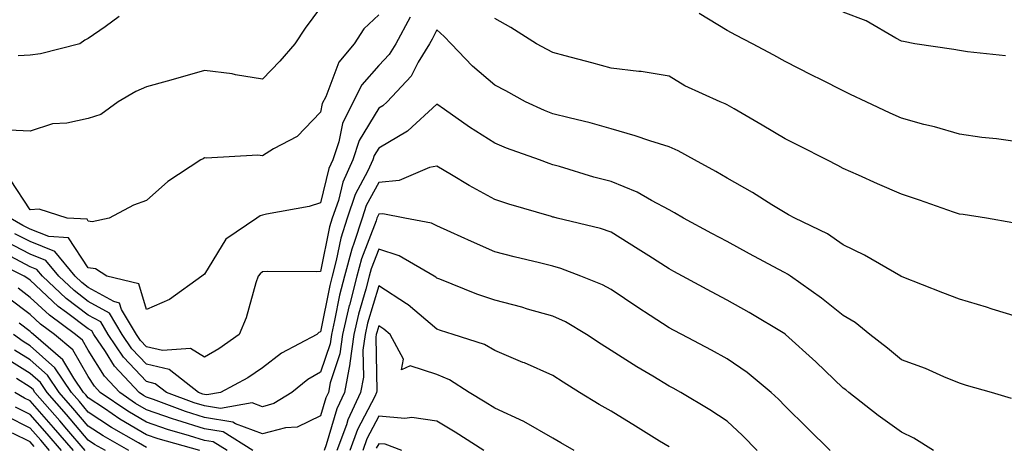
# Model space of a CAD drawing. Units: inches. Extents: x 952643 to 955283, y 7274138 to 7276778.
# Drawn here: x 955026 to 955196, y 7275193 to 7275266 of the extents above; entities that cross this region are included whole.
import ezdxf

# ---------------------------------------------------------------- set-up
doc = ezdxf.new("R2010")
doc.units = ezdxf.units.IN
doc.header["$MEASUREMENT"] = 0
doc.layers.add('Contour_95267274', color=7, linetype='Continuous', true_color=0x66a22c)

msp = doc.modelspace()

# ---------------------------------------------------------------- linework, layer by layer
at = {"layer": 'Contour_95267274'}
for points in [[(955078.05, 7275268.13, 3147), (955075.37, 7275264.6, 3147), (955073.62, 7275261.92, 3147), (955071.05, 7275258.92, 3147), (955068.05, 7275255.83, 3147), (955063.39, 7275256.58, 3147), (955062.84, 7275256.71, 3147), (955058.05, 7275257.31, 3147), (955053.89, 7275256.08, 3147), (955051.6, 7275255.47, 3147), (955048.05, 7275254.48, 3147), (955046.25, 7275253.72, 3147), (955043.21, 7275251.92, 3147), (955040.2, 7275249.77, 3147), (955038.05, 7275249.03, 3147), (955034.36, 7275248.23, 3147), (955031.86, 7275248.11, 3147), (955028.05, 7275246.85, 3147), (955023.23, 7275247.1, 3147)], [(955093.49, 7275266.48, 3149), (955090.98, 7275261.92, 3149), (955089.88, 7275260.09, 3149), (955088.05, 7275258.17, 3149), (955085.15, 7275254.82, 3149), (955083.68, 7275251.92, 3149), (955081.8, 7275248.17, 3149), (955081.18, 7275245.05, 3149), (955080.14, 7275241.92, 3149), (955079.49, 7275240.48, 3149), (955078.05, 7275234.52, 3149), (955076.06, 7275233.91, 3149), (955068.74, 7275232.61, 3149), (955068.05, 7275232.44, 3149), (955067.64, 7275232.33, 3149), (955067.04, 7275231.92, 3149), (955061.7, 7275228.27, 3149), (955058.05, 7275222.29, 3149), (955057.85, 7275222.12, 3149), (955057.61, 7275221.92, 3149), (955052.03, 7275217.94, 3149), (955048.05, 7275216.21, 3149), (955046.76, 7275220.63, 3149), (955041.23, 7275221.92, 3149), (955039.31, 7275223.18, 3149), (955038.05, 7275223.38, 3149), (955034.64, 7275228.51, 3149), (955031.24, 7275228.73, 3149), (955028.05, 7275230.02, 3149), (955026.8, 7275230.67, 3149), (955024.57, 7275231.92, 3149)], [(955088.05, 7275266.91, 3148), (955085.47, 7275264.5, 3148), (955083.8, 7275261.92, 3148), (955081.2, 7275258.77, 3148), (955078.93, 7275252.8, 3148), (955078.34, 7275251.63, 3148), (955078.05, 7275250.16, 3148), (955074, 7275245.97, 3148), (955069.96, 7275243.83, 3148), (955068.05, 7275242.64, 3148), (955067.24, 7275242.73, 3148), (955058.34, 7275242.21, 3148), (955058.05, 7275242.26, 3148), (955057.83, 7275242.14, 3148), (955057.42, 7275241.92, 3148), (955051.74, 7275238.23, 3148), (955048.05, 7275234.96, 3148), (955045.84, 7275234.13, 3148), (955041.64, 7275231.92, 3148), (955038.69, 7275231.28, 3148), (955038.05, 7275231.37, 3148), (955037.84, 7275231.71, 3148), (955034.38, 7275231.92, 3148), (955029.58, 7275233.45, 3148), (955028.05, 7275233.32, 3148), (955024.66, 7275238.53, 3148)], [(955043.37, 7275266.6, 3146), (955040.95, 7275264.82, 3146), (955038.05, 7275262.81, 3146), (955037.45, 7275262.52, 3146), (955036.57, 7275261.92, 3146), (955029.8, 7275260.17, 3146), (955028.05, 7275259.94, 3146), (955025.98, 7275259.85, 3146)], [(955197.26, 7275231.13, 3149), (955192.7, 7275231.92, 3149), (955188.67, 7275232.54, 3149), (955188.05, 7275232.61, 3149), (955187.01, 7275232.96, 3149), (955181.16, 7275235.03, 3149), (955178.05, 7275236.03, 3149), (955173.96, 7275237.83, 3149), (955170.66, 7275239.31, 3149), (955168.05, 7275240.48, 3149), (955167.11, 7275240.98, 3149), (955165.23, 7275241.92, 3149), (955160.47, 7275244.34, 3149), (955158.05, 7275245.57, 3149), (955154.06, 7275247.93, 3149), (955149.25, 7275250.72, 3149), (955148.05, 7275251.42, 3149), (955147.73, 7275251.6, 3149), (955146.87, 7275251.92, 3149), (955140.78, 7275254.65, 3149), (955138.05, 7275256.32, 3149), (955133.26, 7275257.13, 3149), (955132.84, 7275257.13, 3149), (955128.05, 7275257.7, 3149), (955124.74, 7275258.61, 3149), (955120.15, 7275259.82, 3149), (955118.05, 7275260.39, 3149), (955117.05, 7275260.92, 3149), (955115.21, 7275261.92, 3149), (955110.81, 7275264.68, 3149), (955108.05, 7275266.26, 3149)], [(955198.05, 7275245.05, 3148), (955194.43, 7275245.54, 3148), (955191.93, 7275245.8, 3148), (955188.05, 7275246.37, 3148), (955183.73, 7275247.6, 3148), (955181.92, 7275248.05, 3148), (955178.05, 7275249.09, 3148), (955176.11, 7275249.98, 3148), (955171.98, 7275251.92, 3148), (955169.31, 7275253.18, 3148), (955168.05, 7275253.79, 3148), (955164.27, 7275255.7, 3148), (955162.65, 7275256.52, 3148), (955158.05, 7275258.85, 3148), (955156.09, 7275259.96, 3148), (955152.39, 7275261.92, 3148), (955149.53, 7275263.4, 3148), (955148.05, 7275264.2, 3148), (955143.22, 7275267.09, 3148)], [(955195.99, 7275259.86, 3147), (955189.45, 7275260.52, 3147), (955188.05, 7275260.73, 3147), (955187.07, 7275260.94, 3147), (955180.36, 7275261.92, 3147), (955178.43, 7275262.3, 3147), (955178.05, 7275262.38, 3147), (955177.1, 7275262.87, 3147), (955171.99, 7275265.86, 3147), (955168.05, 7275267.35, 3147)], [(955198.05, 7275214.91, 3150), (955193.7, 7275216.27, 3150), (955192.72, 7275216.59, 3150), (955188.05, 7275217.99, 3150), (955185.17, 7275219.04, 3150), (955178.16, 7275221.81, 3150), (955178.05, 7275221.85, 3150), (955178.01, 7275221.88, 3150), (955177.94, 7275221.92, 3150), (955171.7, 7275225.57, 3150), (955168.05, 7275227.34, 3150), (955165.33, 7275229.2, 3150), (955159.7, 7275231.92, 3150), (955158.64, 7275232.51, 3150), (955158.05, 7275232.81, 3150), (955155.74, 7275234.23, 3150), (955152.44, 7275236.31, 3150), (955148.05, 7275238.79, 3150), (955146.08, 7275239.95, 3150), (955142.41, 7275241.92, 3150), (955139.63, 7275243.5, 3150), (955138.05, 7275244.2, 3150), (955134.76, 7275245.21, 3150), (955132.23, 7275246.1, 3150), (955128.05, 7275247.25, 3150), (955124.45, 7275248.32, 3150), (955120.83, 7275249.14, 3150), (955118.05, 7275249.87, 3150), (955116.58, 7275250.45, 3150), (955113.33, 7275251.92, 3150), (955109.92, 7275253.79, 3150), (955108.05, 7275254.79, 3150), (955104.21, 7275258.08, 3150), (955100.52, 7275261.92, 3150), (955099.3, 7275263.17, 3150), (955098.05, 7275264.32, 3150), (955097.25, 7275262.72, 3150), (955096.81, 7275261.92, 3150), (955094.87, 7275258.74, 3150), (955093.62, 7275256.35, 3150), (955089.49, 7275251.92, 3150), (955088.74, 7275251.23, 3150), (955088.05, 7275250.82, 3150), (955084.7, 7275245.27, 3150), (955083.59, 7275241.92, 3150), (955081.85, 7275238.12, 3150), (955081.1, 7275234.97, 3150), (955080.06, 7275231.92, 3150), (955079.57, 7275230.4, 3150), (955078.05, 7275222.73, 3150), (955077.3, 7275222.67, 3150), (955068.88, 7275222.75, 3150), (955068.05, 7275222.69, 3150), (955067.62, 7275222.35, 3150), (955067.31, 7275221.92, 3150), (955066.92, 7275220.79, 3150), (955065.21, 7275214.76, 3150), (955064.03, 7275211.92, 3150), (955060.53, 7275209.44, 3150), (955058.05, 7275208.01, 3150), (955055.62, 7275209.49, 3150), (955050.85, 7275209.12, 3150), (955048.05, 7275209.8, 3150), (955047.02, 7275210.89, 3150), (955046.32, 7275211.92, 3150), (955043.77, 7275216.2, 3150), (955043.44, 7275217.31, 3150), (955042.42, 7275217.55, 3150), (955038.05, 7275219.98, 3150), (955036.95, 7275220.82, 3150), (955035.76, 7275221.92, 3150), (955032.28, 7275226.15, 3150), (955028.05, 7275227.87, 3150), (955025.37, 7275229.24, 3150)], [(955197, 7275200.87, 3151), (955193.55, 7275201.92, 3151), (955189.26, 7275203.13, 3151), (955188.05, 7275203.51, 3151), (955185.34, 7275204.63, 3151), (955182.18, 7275206.05, 3151), (955178.05, 7275207.56, 3151), (955175.65, 7275209.52, 3151), (955172.61, 7275211.92, 3151), (955170.07, 7275213.94, 3151), (955168.05, 7275215.17, 3151), (955164.28, 7275218.15, 3151), (955158.93, 7275221.92, 3151), (955158.42, 7275222.29, 3151), (955158.05, 7275222.49, 3151), (955156.83, 7275223.14, 3151), (955151.92, 7275225.79, 3151), (955148.05, 7275227.87, 3151), (955145.41, 7275229.28, 3151), (955140.54, 7275231.92, 3151), (955138.98, 7275232.85, 3151), (955138.05, 7275233.36, 3151), (955135.04, 7275234.93, 3151), (955132.53, 7275236.4, 3151), (955128.05, 7275238.19, 3151), (955125.09, 7275238.96, 3151), (955119.18, 7275240.79, 3151), (955118.05, 7275241.11, 3151), (955117.43, 7275241.3, 3151), (955115.73, 7275241.92, 3151), (955110.07, 7275243.94, 3151), (955108.05, 7275244.8, 3151), (955103.67, 7275247.55, 3151), (955099.37, 7275250.6, 3151), (955098.05, 7275251.52, 3151), (955093.06, 7275246.91, 3151), (955093.03, 7275246.9, 3151), (955088.05, 7275243.94, 3151), (955087.29, 7275242.68, 3151), (955087.03, 7275241.92, 3151), (955086.18, 7275240.05, 3151), (955084, 7275235.97, 3151), (955082.62, 7275231.92, 3151), (955081.52, 7275228.45, 3151), (955080.75, 7275224.62, 3151), (955080.03, 7275221.92, 3151), (955079.62, 7275220.35, 3151), (955078.05, 7275212.37, 3151), (955077.72, 7275212.25, 3151), (955077.42, 7275211.92, 3151), (955071.3, 7275208.67, 3151), (955068.05, 7275206.17, 3151), (955065.52, 7275204.45, 3151), (955060.79, 7275201.92, 3151), (955058.47, 7275201.5, 3151), (955058.05, 7275201.57, 3151), (955057.78, 7275201.65, 3151), (955057.05, 7275201.92, 3151), (955051.98, 7275205.85, 3151), (955048.05, 7275206.8, 3151), (955045.57, 7275209.44, 3151), (955043.88, 7275211.92, 3151), (955041.7, 7275215.57, 3151), (955038.05, 7275217.6, 3151), (955035.59, 7275219.46, 3151), (955032.97, 7275221.92, 3151), (955030.75, 7275224.62, 3151), (955028.05, 7275225.71, 3151), (955023.95, 7275227.82, 3151)], [(955183.56, 7275191.92, 3152), (955180.21, 7275194.08, 3152), (955178.05, 7275195.12, 3152), (955174.08, 7275197.95, 3152), (955169, 7275201.92, 3152), (955168.48, 7275202.35, 3152), (955168.05, 7275202.68, 3152), (955163.3, 7275207.17, 3152), (955158.1, 7275211.92, 3152), (955158.07, 7275211.94, 3152), (955158.05, 7275211.96, 3152), (955157.96, 7275212.01, 3152), (955151.82, 7275215.69, 3152), (955148.05, 7275217.79, 3152), (955145.35, 7275219.22, 3152), (955140.36, 7275221.92, 3152), (955138.86, 7275222.73, 3152), (955138.05, 7275223.17, 3152), (955134.54, 7275225.43, 3152), (955132.73, 7275226.6, 3152), (955128.05, 7275229.52, 3152), (955126.25, 7275230.12, 3152), (955118.78, 7275231.92, 3152), (955118.19, 7275232.06, 3152), (955118.05, 7275232.1, 3152), (955117.8, 7275232.17, 3152), (955110.45, 7275234.32, 3152), (955108.05, 7275235.13, 3152), (955103.65, 7275237.52, 3152), (955100.61, 7275239.36, 3152), (955098.05, 7275240.87, 3152), (955096.77, 7275240.64, 3152), (955091.59, 7275238.38, 3152), (955088.05, 7275238.06, 3152), (955085.9, 7275234.07, 3152), (955085.18, 7275231.92, 3152), (955083.83, 7275227.7, 3152), (955083.4, 7275226.57, 3152), (955082.16, 7275221.92, 3152), (955081.32, 7275218.65, 3152), (955080.46, 7275214.33, 3152), (955079.9, 7275211.92, 3152), (955079.68, 7275210.29, 3152), (955078.05, 7275205.43, 3152), (955075.84, 7275204.13, 3152), (955073.08, 7275201.92, 3152), (955069.97, 7275200, 3152), (955068.05, 7275199.48, 3152), (955066.28, 7275200.15, 3152), (955060.82, 7275199.15, 3152), (955058.05, 7275199.6, 3152), (955056.27, 7275200.14, 3152), (955051.52, 7275201.92, 3152), (955049.56, 7275203.43, 3152), (955048.05, 7275203.8, 3152), (955044.11, 7275207.98, 3152), (955041.45, 7275211.92, 3152), (955040.18, 7275214.05, 3152), (955038.05, 7275215.22, 3152), (955034.23, 7275218.1, 3152), (955030.18, 7275221.92, 3152), (955029.21, 7275223.08, 3152), (955028.05, 7275223.56, 3152), (955024.68, 7275225.29, 3152)], [(955165.76, 7275191.92, 3153), (955161.9, 7275195.77, 3153), (955158.05, 7275199.54, 3153), (955156.88, 7275200.75, 3153), (955155.6, 7275201.92, 3153), (955151.51, 7275205.38, 3153), (955148.05, 7275207.72, 3153), (955145.33, 7275209.2, 3153), (955140.22, 7275211.92, 3153), (955138.8, 7275212.67, 3153), (955138.05, 7275213.07, 3153), (955134.8, 7275215.17, 3153), (955132.66, 7275216.53, 3153), (955128.05, 7275219.61, 3153), (955126.56, 7275220.43, 3153), (955122.85, 7275221.92, 3153), (955119.39, 7275223.26, 3153), (955118.05, 7275223.65, 3153), (955115.75, 7275224.22, 3153), (955111.4, 7275225.27, 3153), (955108.05, 7275226.13, 3153), (955104.01, 7275227.88, 3153), (955100.47, 7275229.5, 3153), (955098.05, 7275230.58, 3153), (955097.15, 7275231.02, 3153), (955092.57, 7275231.92, 3153), (955088.79, 7275232.66, 3153), (955088.05, 7275232.59, 3153), (955087.82, 7275232.15, 3153), (955087.74, 7275231.92, 3153), (955087.59, 7275231.46, 3153), (955085.08, 7275224.89, 3153), (955084.29, 7275221.92, 3153), (955083.01, 7275216.96, 3153), (955082.99, 7275216.86, 3153), (955081.83, 7275211.92, 3153), (955081.38, 7275208.59, 3153), (955079.7, 7275203.57, 3153), (955079.39, 7275201.92, 3153), (955078.97, 7275201, 3153), (955078.05, 7275197.92, 3153), (955073.99, 7275195.98, 3153), (955071.99, 7275195.86, 3153), (955068.05, 7275194.8, 3153), (955063.42, 7275196.55, 3153), (955062.96, 7275196.83, 3153), (955058.05, 7275197.62, 3153), (955054.78, 7275198.65, 3153), (955049.28, 7275200.69, 3153), (955048.05, 7275201.11, 3153), (955047.54, 7275201.41, 3153), (955046.8, 7275201.92, 3153), (955042.58, 7275206.45, 3153), (955041.01, 7275208.96, 3153), (955039.01, 7275211.92, 3153), (955038.65, 7275212.52, 3153), (955038.05, 7275212.85, 3153), (955034.27, 7275215.7, 3153), (955032.85, 7275216.72, 3153), (955028.05, 7275221.22, 3153), (955027.65, 7275221.52, 3153), (955026.99, 7275221.92, 3153), (955021.02, 7275224.89, 3153)], [(955153.21, 7275191.92, 3154), (955150.67, 7275194.54, 3154), (955148.05, 7275196.96, 3154), (955145.09, 7275198.96, 3154), (955140.1, 7275201.92, 3154), (955138.77, 7275202.64, 3154), (955138.05, 7275203.02, 3154), (955135.26, 7275204.71, 3154), (955132.49, 7275206.36, 3154), (955128.05, 7275209.16, 3154), (955126.35, 7275210.22, 3154), (955123.81, 7275211.92, 3154), (955120.19, 7275214.06, 3154), (955118.05, 7275215.03, 3154), (955113.69, 7275216.28, 3154), (955112.72, 7275216.59, 3154), (955108.05, 7275217.82, 3154), (955104.97, 7275218.84, 3154), (955098.57, 7275221.4, 3154), (955098.05, 7275221.59, 3154), (955097.87, 7275221.74, 3154), (955097.58, 7275221.92, 3154), (955091.56, 7275225.43, 3154), (955088.05, 7275226.57, 3154), (955086.76, 7275223.21, 3154), (955086.42, 7275221.92, 3154), (955085.85, 7275219.72, 3154), (955084.58, 7275215.39, 3154), (955083.76, 7275211.92, 3154), (955083.1, 7275206.97, 3154), (955083.1, 7275206.87, 3154), (955082.15, 7275201.92, 3154), (955080.86, 7275199.11, 3154), (955079.02, 7275192.89, 3154), (955078.66, 7275191.92, 3154)], [(955138.05, 7275192.55, 3155), (955136.42, 7275193.55, 3155), (955132.25, 7275196.12, 3155), (955128.05, 7275198.68, 3155), (955126.01, 7275199.88, 3155), (955122.64, 7275201.92, 3155), (955119.8, 7275203.67, 3155), (955118.05, 7275204.82, 3155), (955113.13, 7275207, 3155), (955112.87, 7275207.1, 3155), (955108.05, 7275209.15, 3155), (955106.29, 7275210.16, 3155), (955100.87, 7275211.92, 3155), (955098.7, 7275212.57, 3155), (955098.05, 7275212.82, 3155), (955093.11, 7275216.98, 3155), (955092.82, 7275217.15, 3155), (955088.05, 7275220.29, 3155), (955086.15, 7275213.82, 3155), (955085.7, 7275211.92, 3155), (955085.34, 7275209.21, 3155), (955085.42, 7275204.55, 3155), (955084.92, 7275201.92, 3155), (955082.76, 7275197.21, 3155), (955082.5, 7275196.37, 3155), (955080.87, 7275191.92, 3155)], [(955066.36, 7275191.92, 3154), (955061.26, 7275195.13, 3154), (955058.05, 7275195.65, 3154), (955053.27, 7275197.14, 3154), (955052.56, 7275197.41, 3154), (955048.05, 7275198.95, 3154), (955046.18, 7275200.05, 3154), (955043.45, 7275201.92, 3154), (955040.85, 7275204.72, 3154), (955038.05, 7275209.18, 3154), (955037.03, 7275210.9, 3154), (955035.85, 7275211.92, 3154), (955031.34, 7275215.21, 3154), (955028.05, 7275218.28, 3154), (955025.97, 7275219.84, 3154)], [(955061.97, 7275191.92, 3155), (955059.56, 7275193.43, 3155), (955058.05, 7275193.68, 3155), (955055.49, 7275194.48, 3155), (955051.68, 7275195.55, 3155), (955048.05, 7275196.79, 3155), (955044.83, 7275198.7, 3155), (955040.1, 7275201.92, 3155), (955039.11, 7275202.98, 3155), (955038.05, 7275204.68, 3155), (955035.36, 7275209.23, 3155), (955032.24, 7275211.92, 3155), (955029.82, 7275213.69, 3155), (955028.05, 7275215.33, 3155), (955024.29, 7275218.16, 3155)], [(955057.26, 7275191.92, 3156), (955050.07, 7275193.94, 3156), (955048.05, 7275194.63, 3156), (955043.47, 7275197.34, 3156), (955040.83, 7275199.14, 3156), (955038.05, 7275200.98, 3156), (955037.62, 7275201.49, 3156), (955037.24, 7275201.92, 3156), (955035.56, 7275204.41, 3156), (955033.69, 7275207.56, 3156), (955028.63, 7275211.92, 3156), (955028.29, 7275212.16, 3156), (955028.05, 7275212.39, 3156), (955026.15, 7275213.82, 3156)], [(955121.68, 7275191.92, 3156), (955119.4, 7275193.27, 3156), (955118.05, 7275194.07, 3156), (955113.05, 7275196.92, 3156), (955108.05, 7275199.2, 3156), (955106.38, 7275200.25, 3156), (955103.6, 7275201.92, 3156), (955100.22, 7275204.09, 3156), (955098.05, 7275205, 3156), (955093.48, 7275206.49, 3156), (955091.96, 7275205.83, 3156), (955092.32, 7275207.65, 3156), (955090, 7275211.92, 3156), (955088.95, 7275212.82, 3156), (955088.05, 7275213.41, 3156), (955087.71, 7275212.26, 3156), (955087.63, 7275211.92, 3156), (955087.56, 7275211.43, 3156), (955087.74, 7275202.23, 3156), (955087.68, 7275201.92, 3156), (955087.37, 7275201.24, 3156), (955084.42, 7275195.55, 3156), (955083.08, 7275191.92, 3156)], [(955048.05, 7275192.48, 3157), (955046.69, 7275193.28, 3157), (955042.04, 7275195.91, 3157), (955038.05, 7275198.56, 3157), (955036.51, 7275200.38, 3157), (955035.15, 7275201.92, 3157), (955032.29, 7275206.16, 3157), (955028.05, 7275209.94, 3157), (955026.82, 7275210.69, 3157), (955025.14, 7275211.92, 3157)], [(955045.05, 7275191.92, 3158), (955040.58, 7275194.45, 3158), (955038.05, 7275196.13, 3158), (955035.38, 7275199.25, 3158), (955033.05, 7275201.92, 3158), (955031.04, 7275204.91, 3158), (955028.05, 7275207.56, 3158), (955025.35, 7275209.22, 3158)], [(955041.02, 7275191.92, 3159), (955039.12, 7275192.99, 3159), (955038.05, 7275193.71, 3159), (955034.27, 7275198.14, 3159), (955030.96, 7275201.92, 3159), (955029.79, 7275203.66, 3159), (955028.05, 7275205.2, 3159), (955023.89, 7275207.76, 3159)], [(955037.51, 7275191.92, 3160), (955034.37, 7275195.6, 3160), (955033.16, 7275197.03, 3160), (955028.86, 7275201.92, 3160), (955028.54, 7275202.41, 3160), (955028.05, 7275202.84, 3160), (955025.66, 7275204.31, 3160)], [(955035.47, 7275191.92, 3161), (955032.05, 7275195.92, 3161), (955028.05, 7275200.48, 3161), (955027.09, 7275200.96, 3161), (955025.41, 7275201.92, 3161)], [(955033.43, 7275191.92, 3162), (955030.95, 7275194.82, 3162), (955028.05, 7275198.13, 3162), (955025.53, 7275199.4, 3162)], [(955031.39, 7275191.92, 3163), (955029.86, 7275193.73, 3163), (955028.05, 7275195.78, 3163), (955023.96, 7275197.83, 3163)], [(955106.17, 7275191.92, 3157), (955101.2, 7275195.07, 3157), (955098.05, 7275196.99, 3157), (955093.76, 7275197.63, 3157), (955092.53, 7275197.44, 3157), (955088.05, 7275197.83, 3157), (955086.03, 7275193.94, 3157), (955085.29, 7275191.92, 3157)], [(955028.75, 7275192.62, 3164), (955028.05, 7275193.42, 3164), (955025.02, 7275194.95, 3164)], [(955092.02, 7275191.92, 3158), (955089.14, 7275193.01, 3158), (955088.05, 7275193.1, 3158), (955087.64, 7275192.33, 3158)]]:
    msp.add_polyline3d(points, dxfattribs=at)

doc.saveas('drawing.dxf')
